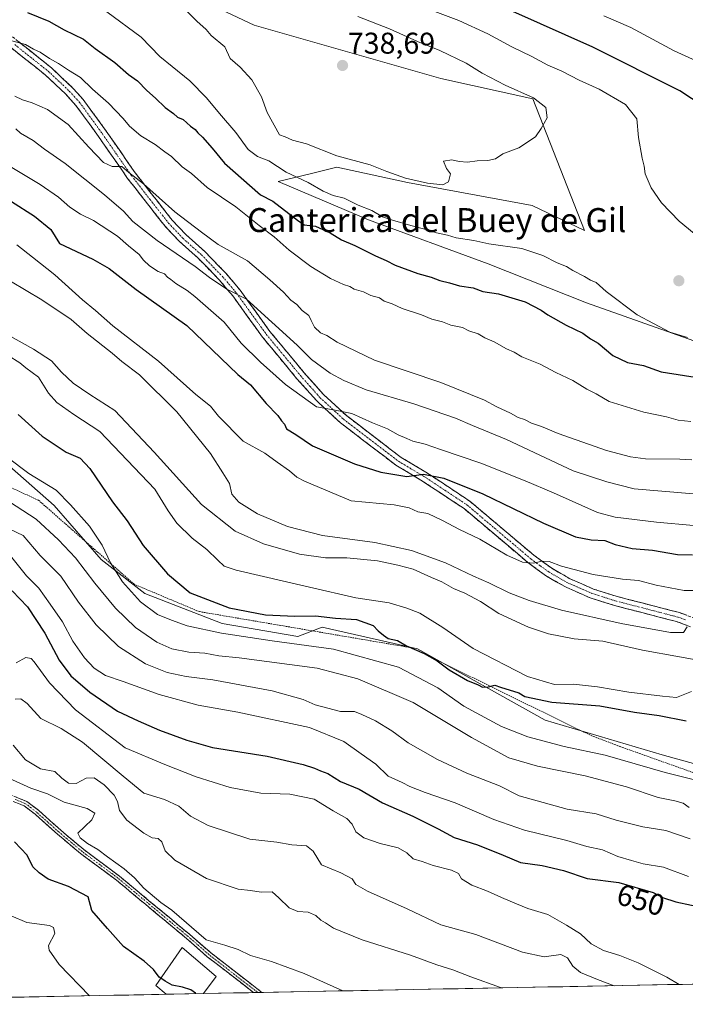
# Model space of a CAD drawing. Units: metres. Extents: x 631546 to 635008, y 4718113 to 4720492.
# Drawn here: x 632905 to 633127, y 4718136 to 4718465 of the extents above; entities that cross this region are included whole.
import ezdxf
from ezdxf.enums import TextEntityAlignment as Align

# ---------------------------------------------------------------- set-up
doc = ezdxf.new("R2010")
doc.units = ezdxf.units.M
doc.header["$MEASUREMENT"] = 0
for name, pattern in [('TRAZO_Y_PUNTO', [1, 0.5, -0.25, 0, -0.25]), ('TRAZOS', [0.75, 0.5, -0.25]), ('TRAZOSX2', [1.5, 1, -0.5])]:
    doc.linetypes.add(name, pattern=pattern)
for name, color, linetype, lineweight in [('Alambrada', 19, 'TRAZOS', 0), ('Arbolado forestal CxS', 92, 'Continuous', 0), ('Camino', 19, 'TRAZOSX2', 0), ('Camino Cxs', 19, 'Continuous', 0), ('Camino eje', 19, 'TRAZO_Y_PUNTO', 0), ('Carátula', 7, 'Continuous', 5), ('Curva de nivel maestra', 36, 'Continuous', 30), ('Curva de nivel normal', 36, 'Continuous', 0), ('Edificación', 1, 'Continuous', 13), ('Edificación Cxs', 1, 'Continuous', 13), ('Municipio CxS', 142, 'Continuous', 0), ('Punto de cota en terreno', 7, 'Continuous', 0), ('Rótulo de curva de nivel directora', 19, 'Continuous', 0), ('Rótulo de punto de cota en terreno', 19, 'Continuous', 0), ('Texto cartográfico', 19, 'Continuous', 0)]:
    doc.layers.add(name, color=color, linetype=linetype, lineweight=lineweight)
doc.styles.add('Arial', font='txt', dxfattribs={"height": 0.2})

# ---------------------------------------------------------------- blocks, each defined once
blk = doc.blocks.new('*U180')
at = {"layer": 'Curva de nivel normal', "color": 36, "linetype": 'Continuous', "lineweight": 0}
blk.add_polyline3d([(632902.52, 4718165.75, 620), (632907.83, 4718163.56, 620), (632915.37, 4718162.55, 620), (632916.73, 4718161.88, 620), (632917.1, 4718159.9, 620), (632915.02, 4718155.91, 620), (632915.24, 4718154.29, 620), (632918.62, 4718149.5, 620), (632928.68, 4718139.11, 620)], dxfattribs=at)
blk = doc.blocks.new('*U184')
at = {"layer": 'Curva de nivel normal', "color": 36, "linetype": 'Continuous', "lineweight": 0}
blk.add_polyline3d([(632904.12, 4718428.32, 710), (632905.72, 4718426.92, 710), (632909.93, 4718424.46, 710), (632913.68, 4718421.55, 710), (632920.54, 4718416.83, 710), (632933.75, 4718406.35, 710), (632939.99, 4718400.91, 710), (632943.15, 4718397.48, 710), (632951.23, 4718391.06, 710), (632963.97, 4718382.37, 710), (632968.74, 4718378.71, 710), (632974.51, 4718374.9, 710), (632981.02, 4718371.56, 710), (632997.96, 4718356.17, 710), (633002.81, 4718351.36, 710), (633009.02, 4718346.89, 710), (633013.52, 4718344.4, 710), (633021.01, 4718341.22, 710), (633036.89, 4718336.6, 710), (633050.85, 4718331.84, 710), (633056.51, 4718329.39, 710), (633067.81, 4718324.69, 710), (633090.01, 4718314.22, 710), (633101.33, 4718310.54, 710), (633110.44, 4718308.28, 710), (633130.19, 4718306.58, 710)], dxfattribs=at)
blk = doc.blocks.new('*U185')
at = {"layer": 'Curva de nivel normal', "color": 36, "linetype": 'Continuous', "lineweight": 0}
blk.add_polyline3d([(632903.81, 4718439.24, 715), (632906.33, 4718438.02, 715), (632909.55, 4718436.99, 715), (632914.67, 4718434.82, 715), (632921.55, 4718429.75, 715), (632928.49, 4718422.19, 715), (632933.41, 4718417.18, 715), (632936.26, 4718415.8, 715), (632939.48, 4718415.82, 715), (632941.84, 4718413.77, 715), (632946.75, 4718409.96, 715), (632957.15, 4718400.7, 715), (632966.04, 4718393.92, 715), (632971.61, 4718389.82, 715), (632981.4, 4718384.28, 715), (632988.82, 4718377.97, 715), (632993.43, 4718373.85, 715), (632995.89, 4718371.14, 715), (632997.82, 4718369.8, 715), (632999.62, 4718367.74, 715), (633001.89, 4718366.09, 715), (633002.61, 4718364.44, 715), (633003.8, 4718362.16, 715), (633005.79, 4718360.29, 715), (633007.85, 4718359.4, 715), (633011.36, 4718357.16, 715), (633023.79, 4718351.22, 715), (633045.92, 4718343.71, 715), (633060.43, 4718337.87, 715), (633064.58, 4718335.65, 715), (633069.15, 4718333.48, 715), (633071.74, 4718332.07, 715), (633073.83, 4718331.39, 715), (633076.15, 4718330.12, 715), (633079.48, 4718329.05, 715), (633085.03, 4718326.7, 715), (633101.17, 4718320.99, 715), (633109.2, 4718318.88, 715), (633114.19, 4718318.2, 715), (633125.65, 4718318.19, 715), (633129.66, 4718317.87, 715)], dxfattribs=at)
blk = doc.blocks.new('*U186')
at = {"layer": 'Curva de nivel normal', "color": 36, "linetype": 'Continuous', "lineweight": 0}
blk.add_polyline3d([(633128.59, 4718178.86, 655), (633120.2, 4718182.02, 655), (633113.43, 4718183.14, 655), (633109.54, 4718184.28, 655), (633104.97, 4718185.57, 655), (633099.83, 4718187.75, 655), (633094.66, 4718188.88, 655), (633087.9, 4718190.88, 655), (633073.78, 4718194.4, 655), (633063.57, 4718197.88, 655), (633050.74, 4718203.44, 655), (633040.72, 4718206.88, 655), (633035.55, 4718208.93, 655), (633033.05, 4718210.28, 655), (633028.31, 4718212.36, 655), (633024.19, 4718216.36, 655), (633019.32, 4718219.83, 655), (633013.5, 4718223.9, 655), (633002.08, 4718228.59, 655), (632978.23, 4718233.68, 655), (632964.96, 4718236.01, 655), (632951.98, 4718239.62, 655), (632939.96, 4718243.98, 655), (632934.03, 4718245.93, 655), (632930.27, 4718248.39, 655), (632927.03, 4718251.9, 655), (632923.18, 4718257.38, 655), (632919.63, 4718263.83, 655), (632915.58, 4718269.72, 655), (632911.82, 4718275.14, 655), (632907.63, 4718279.26, 655), (632902.76, 4718285.33, 655)], dxfattribs=at)
blk = doc.blocks.new('*U191')
at = {"layer": 'Curva de nivel normal', "color": 36, "linetype": 'Continuous', "lineweight": 0}
for points in [[(632901.54, 4718458.09, 720), (632907.39, 4718456.54, 720), (632909.96, 4718454.95, 720), (632912.26, 4718453.91, 720), (632915.31, 4718451.84, 720), (632918.34, 4718450.2, 720), (632921.7, 4718447.9, 720), (632925.67, 4718445.54, 720), (632929.72, 4718441.59, 720), (632935.05, 4718436.92, 720), (632939.94, 4718431.82, 720), (632942.01, 4718429.22, 720), (632945.82, 4718426.03, 720), (632950.62, 4718423.17, 720), (632953.83, 4718420.7, 720), (632956.09, 4718419.12, 720), (632959.6, 4718415.7, 720), (632962.75, 4718413.4, 720), (632967.95, 4718408.73, 720), (632977.51, 4718402.29, 720), (632985.34, 4718396.15, 720), (632990.35, 4718392.33, 720), (632995.32, 4718387.84, 720), (633002.58, 4718382.42, 720), (633009.12, 4718378.42, 720), (633013.45, 4718376.39, 720), (633015.53, 4718375.74, 720), (633017.04, 4718374.82, 720), (633020.09, 4718373.94, 720), (633022.6, 4718372.72, 720), (633025.43, 4718371.98, 720), (633027.02, 4718370.9, 720), (633029.71, 4718370, 720), (633033.01, 4718368.44, 720), (633039.46, 4718366.27, 720), (633042.91, 4718364.81, 720), (633046.52, 4718363.97, 720), (633049.2, 4718362.89, 720), (633053.16, 4718362.04, 720), (633055.26, 4718361, 720), (633058.31, 4718359.98, 720), (633060.59, 4718358.67, 720), (633063.7, 4718357.24, 720), (633067.8, 4718354.92, 720), (633070.33, 4718353.88, 720), (633072.95, 4718352.33, 720), (633079.09, 4718349.86, 720), (633084.26, 4718347.08, 720), (633090, 4718344.36, 720), (633094.62, 4718341.49, 720), (633097.75, 4718339.9, 720), (633102.08, 4718337.38, 720), (633113.65, 4718333.86, 720), (633121.22, 4718332.31, 720), (633125.12, 4718331.19, 720), (633129.36, 4718330.76, 720)], [(633143.07, 4718445.6, 720), (633123.74, 4718454.36, 720), (633109.33, 4718462.18, 720), (633100.34, 4718466.08, 720)]]:
    blk.add_polyline3d(points, dxfattribs=at)
blk = doc.blocks.new('*U195')
at = {"layer": 'Curva de nivel normal', "color": 36, "linetype": 'Continuous', "lineweight": 0}
blk.add_polyline3d([(633013.24, 4718140.73, 630), (633000.35, 4718146.56, 630), (632989.41, 4718150.53, 630), (632982.43, 4718152.55, 630), (632978.25, 4718154.52, 630), (632973.81, 4718156.02, 630), (632967.56, 4718157.77, 630), (632956.11, 4718167.66, 630), (632952.48, 4718170.26, 630), (632946.78, 4718174.99, 630), (632943.72, 4718178.44, 630), (632940.23, 4718181.51, 630), (632934.65, 4718185.49, 630), (632931.5, 4718187.91, 630), (632928.02, 4718189.86, 630), (632925.61, 4718191.83, 630), (632924.81, 4718193.39, 630), (632929.49, 4718197.76, 630), (632930.5, 4718200, 630), (632927.91, 4718201.63, 630), (632920.21, 4718203.74, 630), (632914.65, 4718206.51, 630), (632909.16, 4718208.36, 630), (632901.82, 4718211.7, 630)], dxfattribs=at)
blk = doc.blocks.new('*U197')
at = {"layer": 'Curva de nivel normal', "color": 36, "linetype": 'Continuous', "lineweight": 0}
blk.add_polyline3d([(632901.72, 4718416.12, 705), (632912.24, 4718409.78, 705), (632918.34, 4718405.54, 705), (632922.1, 4718402.21, 705), (632925.7, 4718399.86, 705), (632930.04, 4718397.82, 705), (632938, 4718392.55, 705), (632941.74, 4718389.28, 705), (632945.22, 4718386.44, 705), (632946.66, 4718384.54, 705), (632948.68, 4718382.64, 705), (632951.64, 4718380.81, 705), (632953.66, 4718379.94, 705), (632954.66, 4718378.87, 705), (632955.84, 4718378.05, 705), (632957.49, 4718376.7, 705), (632961.25, 4718374.46, 705), (632963.86, 4718372.41, 705), (632973.6, 4718363.81, 705), (632979.28, 4718356.83, 705), (632985.78, 4718350.48, 705), (632994.1, 4718343.07, 705), (633004.42, 4718335.64, 705), (633010.61, 4718334.49, 705), (633016.16, 4718333.38, 705), (633023.06, 4718330.27, 705), (633028.1, 4718328.31, 705), (633031.72, 4718326.27, 705), (633034.54, 4718325.08, 705), (633036.56, 4718324.1, 705), (633040.66, 4718323.2, 705), (633045.82, 4718321.36, 705), (633059.25, 4718316.8, 705), (633074.02, 4718310.9, 705), (633083.52, 4718306.91, 705), (633098.21, 4718300.32, 705), (633104.05, 4718298.83, 705), (633117.88, 4718297.09, 705), (633142.55, 4718294.94, 705)], dxfattribs=at)
blk = doc.blocks.new('*U199')
at = {"layer": 'Curva de nivel normal', "color": 36, "linetype": 'Continuous', "lineweight": 0}
blk.add_polyline3d([(632903.22, 4718222.75, 635), (632907.32, 4718217.85, 635), (632912.29, 4718214.87, 635), (632917.17, 4718213.88, 635), (632919.48, 4718211.72, 635), (632921.67, 4718210.09, 635), (632924.19, 4718209.98, 635), (632927.57, 4718211.76, 635), (632930.24, 4718211.8, 635), (632933.63, 4718209.5, 635), (632936.88, 4718206.09, 635), (632938.06, 4718203.93, 635), (632938.71, 4718200.92, 635), (632941.14, 4718197.75, 635), (632946.84, 4718193.34, 635), (632949.59, 4718191.81, 635), (632951.64, 4718191.6, 635), (632952.87, 4718190.51, 635), (632953.94, 4718187.44, 635), (632957.11, 4718184.38, 635), (632967.77, 4718178.26, 635), (632978.27, 4718174.72, 635), (632982.45, 4718174.18, 635), (632985.97, 4718173.62, 635), (632989.58, 4718173.73, 635), (632991.89, 4718171.76, 635), (632995.35, 4718168.48, 635), (632998.18, 4718167.26, 635), (633001.64, 4718167.02, 635), (633004.22, 4718165.93, 635), (633005.82, 4718164.28, 635), (633007.38, 4718163.41, 635), (633010.14, 4718161.67, 635), (633019.7, 4718157.74, 635), (633035.76, 4718152.64, 635), (633044.55, 4718149.43, 635), (633049.9, 4718147.78, 635), (633055.87, 4718145.41, 635), (633065.81, 4718141.82, 635), (633065.99, 4718141.75, 635)], dxfattribs=at)
blk = doc.blocks.new('*U201')
at = {"layer": 'Curva de nivel normal', "color": 36, "linetype": 'Continuous', "lineweight": 0}
for points in [[(632934.52, 4718467.44, 730), (632945.94, 4718458.9, 730), (632952.17, 4718452.49, 730), (632956.3, 4718449.17, 730), (632962.12, 4718444.33, 730), (632967.78, 4718438.66, 730), (632972.04, 4718433.42, 730), (632977.49, 4718427.14, 730), (632981.68, 4718421.46, 730), (632984.78, 4718419.09, 730), (632988.49, 4718417.63, 730), (632994.32, 4718413.93, 730), (633001.68, 4718410.49, 730), (633006.66, 4718407.54, 730), (633009.94, 4718406.15, 730), (633013.63, 4718405.18, 730), (633018.37, 4718402.91, 730), (633022.88, 4718401.09, 730), (633026.5, 4718399.05, 730), (633029.83, 4718397.88, 730), (633035.88, 4718396.09, 730), (633041.37, 4718394.67, 730), (633044.45, 4718393.68, 730), (633048.09, 4718392.85, 730), (633051.02, 4718391.94, 730), (633056.88, 4718391.14, 730), (633061.96, 4718389.99, 730), (633072.91, 4718388.44, 730), (633079.92, 4718386.13, 730), (633084.73, 4718383.61, 730), (633087.84, 4718382.38, 730), (633089.9, 4718381.11, 730), (633093.88, 4718379.09, 730), (633095.79, 4718377.87, 730), (633097.72, 4718377.09, 730), (633101.04, 4718374.13, 730), (633111.42, 4718366.29, 730), (633122.27, 4718360.48, 730), (633128.18, 4718358.73, 730)], [(633132.34, 4718391.89, 730), (633125.47, 4718397.5, 730), (633119.5, 4718403.72, 730), (633116.04, 4718408.68, 730), (633114.13, 4718413.39, 730), (633113.8, 4718415.94, 730), (633113.04, 4718418.56, 730), (633111.91, 4718425.45, 730), (633111.35, 4718431.74, 730), (633107.53, 4718436.45, 730), (633098.76, 4718441.56, 730), (633092.09, 4718444.65, 730), (633086.27, 4718447.61, 730), (633081.64, 4718449.55, 730), (633076.25, 4718452.53, 730), (633069.64, 4718455.74, 730), (633061.55, 4718460.09, 730), (633051.87, 4718464.53, 730), (633042.15, 4718468.14, 730)]]:
    blk.add_polyline3d(points, dxfattribs=at)
blk = doc.blocks.new('*U202')
at = {"layer": 'Curva de nivel normal', "color": 36, "linetype": 'Continuous', "lineweight": 0}
blk.add_polyline3d([(632903.94, 4718238.06, 640), (632905.81, 4718238.18, 640), (632907.9, 4718236.62, 640), (632912.48, 4718231.57, 640), (632919.22, 4718228.25, 640), (632926.3, 4718223.72, 640), (632939.9, 4718212.4, 640), (632946.78, 4718206.66, 640), (632953.73, 4718204.6, 640), (632958.52, 4718202.39, 640), (632962.43, 4718199.08, 640), (632968.32, 4718195.95, 640), (632982.21, 4718191.35, 640), (632991.21, 4718190.38, 640), (632996.21, 4718189.49, 640), (633001.12, 4718189.12, 640), (633003.36, 4718187.3, 640), (633006.09, 4718182.76, 640), (633012.5, 4718180.09, 640), (633016.31, 4718178.09, 640), (633017.51, 4718176.25, 640), (633021.43, 4718174.02, 640), (633034.71, 4718168.09, 640), (633045.88, 4718162.82, 640), (633057.55, 4718159.54, 640), (633073.21, 4718153.64, 640), (633080.4, 4718152.14, 640), (633085.98, 4718152.82, 640), (633088.18, 4718151.8, 640), (633089.91, 4718148.94, 640), (633092.55, 4718146.88, 640), (633098.21, 4718144.49, 640), (633103.77, 4718142.47, 640)], dxfattribs=at)
blk = doc.blocks.new('*U205')
at = {"layer": 'Curva de nivel normal', "color": 36, "linetype": 'Continuous', "lineweight": 0}
blk.add_polyline3d([(633125.41, 4718142.89, 645), (633121.31, 4718145.33, 645), (633111.74, 4718150.05, 645), (633105.64, 4718152.55, 645), (633100.2, 4718154.16, 645), (633096.06, 4718156.48, 645), (633092.46, 4718159.81, 645), (633087.84, 4718162.7, 645), (633081.6, 4718166.26, 645), (633074.95, 4718168.2, 645), (633071.2, 4718169.81, 645), (633066.11, 4718171.92, 645), (633061.52, 4718174.06, 645), (633056.2, 4718176.02, 645), (633052.77, 4718178.07, 645), (633051.84, 4718179.88, 645), (633049.5, 4718181.01, 645), (633043.4, 4718182.61, 645), (633039.7, 4718183.91, 645), (633036.63, 4718184.84, 645), (633034.61, 4718186.82, 645), (633031.62, 4718188.5, 645), (633025.68, 4718189.89, 645), (633020.23, 4718191.77, 645), (633017.54, 4718193.75, 645), (633016.33, 4718196.33, 645), (633014.56, 4718198.24, 645), (633010.01, 4718200.86, 645), (633003.61, 4718204.68, 645), (632995.55, 4718206.34, 645), (632985.9, 4718206.71, 645), (632975.65, 4718208.56, 645), (632964.31, 4718212.14, 645), (632953.84, 4718216.28, 645), (632940.6, 4718221.79, 645), (632924.02, 4718234.47, 645), (632915.29, 4718243.49, 645), (632910.21, 4718250.48, 645), (632909.19, 4718251.62, 645), (632907.5, 4718251.92, 645), (632904.2, 4718250.16, 645)], dxfattribs=at)
blk = doc.blocks.new('*U207')
at = {"layer": 'Curva de nivel normal', "color": 36, "linetype": 'Continuous', "lineweight": 0}
blk.add_polyline3d([(632899.74, 4718295.92, 660), (632906.54, 4718292.72, 660), (632912.22, 4718285.96, 660), (632919.14, 4718279.05, 660), (632925.04, 4718270.48, 660), (632930.92, 4718262.83, 660), (632938.34, 4718255.64, 660), (632947.34, 4718249.8, 660), (632954.61, 4718246.99, 660), (632960.92, 4718245.67, 660), (632969.81, 4718244.52, 660), (632989.68, 4718240.9, 660), (632999.96, 4718237.97, 660), (633003.94, 4718236.14, 660), (633012.38, 4718234, 660), (633017.08, 4718233.9, 660), (633019.59, 4718232.97, 660), (633024.06, 4718230.87, 660), (633029.53, 4718227.5, 660), (633035.06, 4718223.5, 660), (633044.84, 4718217.93, 660), (633054.61, 4718213.35, 660), (633065.48, 4718209.12, 660), (633072.08, 4718205.82, 660), (633088.07, 4718201.37, 660), (633097.72, 4718199.83, 660), (633104.42, 4718197.64, 660), (633113.26, 4718195.43, 660), (633121.03, 4718194.21, 660), (633129.05, 4718191.52, 660)], dxfattribs=at)
blk = doc.blocks.new('*U208')
at = {"layer": 'Curva de nivel normal', "color": 36, "linetype": 'Continuous', "lineweight": 0}
blk.add_polyline3d([(632958.29, 4718470.5, 735), (632964.46, 4718464.25, 735), (632967.63, 4718461.5, 735), (632969.32, 4718459.45, 735), (632973.84, 4718455.72, 735), (632975.64, 4718451.84, 735), (632979, 4718448.88, 735), (632982.82, 4718444.7, 735), (632986.11, 4718438.98, 735), (632987.95, 4718433.83, 735), (632992.04, 4718426.38, 735), (632993.92, 4718425.67, 735), (632996.37, 4718424.56, 735), (633001.11, 4718423.32, 735), (633011.17, 4718419.4, 735), (633022.29, 4718416.34, 735), (633027.91, 4718414.08, 735), (633034.14, 4718411.94, 735), (633041.46, 4718410.26, 735), (633046.63, 4718409.72, 735), (633048.52, 4718410.62, 735), (633049.14, 4718413.36, 735), (633047.81, 4718415.16, 735), (633046.82, 4718417.56, 735), (633049.62, 4718418.06, 735), (633052.06, 4718417.45, 735), (633054.85, 4718417.24, 735), (633058.04, 4718417.73, 735), (633061.62, 4718417.76, 735), (633064.17, 4718418.35, 735), (633066.62, 4718420.01, 735), (633071.98, 4718421.99, 735), (633077.48, 4718425.65, 735), (633079.36, 4718428.42, 735), (633081.34, 4718432.02, 735), (633080.98, 4718435.52, 735), (633076.86, 4718438.73, 735), (633067.38, 4718442.92, 735), (633059.7, 4718446.92, 735), (633054.34, 4718450.22, 735), (633045.57, 4718454.45, 735), (633038.08, 4718457.53, 735), (633028.75, 4718461.7, 735), (633018.25, 4718465.85, 735)], dxfattribs=at)
blk = doc.blocks.new('*U219')
at = {"layer": 'Curva de nivel maestra', "color": 36, "linetype": 'Continuous', "lineweight": 30}
blk.add_polyline3d([(632902.71, 4718404.09, 700), (632910.39, 4718399.25, 700), (632915.83, 4718394.8, 700), (632918.64, 4718390.09, 700), (632929.8, 4718384.83, 700), (632935.26, 4718381.79, 700), (632944.28, 4718374.79, 700), (632961.16, 4718362.7, 700), (632978.21, 4718346.42, 700), (632982.38, 4718342.91, 700), (632987.58, 4718336.73, 700), (632991.5, 4718332.7, 700), (632992.7, 4718330.89, 700), (632993.72, 4718329.86, 700), (632994.38, 4718328.24, 700), (632997.53, 4718326.4, 700), (633003.08, 4718322.63, 700), (633017.11, 4718316.54, 700), (633025.86, 4718313.78, 700), (633034.56, 4718312.37, 700), (633040.15, 4718313.12, 700), (633046.86, 4718311.81, 700), (633059.97, 4718306.55, 700), (633080.21, 4718296.76, 700), (633090.86, 4718292.23, 700), (633096.04, 4718291.22, 700), (633100.62, 4718290.99, 700), (633104.08, 4718289.63, 700), (633109.78, 4718288.32, 700), (633116.54, 4718287.73, 700), (633124.85, 4718286.37, 700), (633129.87, 4718286.17, 700)], dxfattribs=at)
blk = doc.blocks.new('*U221')
at = {"layer": 'Curva de nivel maestra', "color": 36, "linetype": 'Continuous', "lineweight": 30}
blk.add_polyline3d([(632902.88, 4718274.22, 650), (632908.01, 4718268.84, 650), (632913.75, 4718260.05, 650), (632918.6, 4718251.1, 650), (632922.51, 4718245.88, 650), (632928.75, 4718240.42, 650), (632938.04, 4718234.04, 650), (632944.93, 4718230.8, 650), (632952.1, 4718227.68, 650), (632961.15, 4718224.36, 650), (632969.75, 4718221.96, 650), (632987.94, 4718219.04, 650), (632999.97, 4718216.22, 650), (633003.76, 4718215.1, 650), (633005.73, 4718214.12, 650), (633008.2, 4718213.3, 650), (633012.42, 4718210.6, 650), (633018.62, 4718208.03, 650), (633026.48, 4718203.46, 650), (633036.55, 4718199.01, 650), (633044.99, 4718194.78, 650), (633050.33, 4718191.89, 650), (633058.11, 4718189.48, 650), (633066.68, 4718186.04, 650), (633072.5, 4718183.59, 650), (633079.72, 4718182.62, 650), (633086.88, 4718180.88, 650), (633094.69, 4718178.24, 650), (633105.32, 4718176.86, 650), (633116.76, 4718173.58, 650), (633119.92, 4718171.91, 650), (633124.34, 4718170.49, 650), (633134.77, 4718168.26, 650)], dxfattribs=at)
blk = doc.blocks.new('*U224')
at = {"layer": 'Curva de nivel maestra', "color": 36, "linetype": 'Continuous', "lineweight": 30}
for points in [[(632907.99, 4718467.19, 725), (632915.13, 4718464.33, 725), (632920.25, 4718461.44, 725), (632926.74, 4718458.26, 725), (632930.59, 4718455.18, 725), (632937.14, 4718450.54, 725), (632941.68, 4718446.48, 725), (632944.76, 4718444.39, 725), (632947.82, 4718441.17, 725), (632950.75, 4718438.58, 725), (632953.9, 4718435.46, 725), (632956.77, 4718433.46, 725), (632958.08, 4718432.24, 725), (632959.94, 4718431.47, 725), (632962.4, 4718429.28, 725), (632963.9, 4718428.11, 725), (632964.78, 4718426.99, 725), (632966.42, 4718425.63, 725), (632969.67, 4718421.88, 725), (632973.73, 4718416.94, 725), (632985.74, 4718406.29, 725), (632989.82, 4718404.22, 725), (632998.06, 4718397.88, 725), (633000.35, 4718396.3, 725), (633004.12, 4718395.92, 725), (633009.04, 4718393.65, 725), (633012.81, 4718391.28, 725), (633017.21, 4718389.44, 725), (633024.1, 4718385.96, 725), (633027.62, 4718384.41, 725), (633030.63, 4718382.9, 725), (633038.26, 4718380.13, 725), (633042.67, 4718378.88, 725), (633045.53, 4718377.74, 725), (633048.79, 4718377, 725), (633052.11, 4718375.99, 725), (633056.72, 4718375.26, 725), (633059.91, 4718374.1, 725), (633065.18, 4718373.31, 725), (633074.1, 4718370.62, 725), (633079.35, 4718367.89, 725), (633081.65, 4718366.28, 725), (633087.68, 4718362.9, 725), (633093.26, 4718360.23, 725), (633095.79, 4718358.28, 725), (633098.44, 4718356.88, 725), (633103.24, 4718352.72, 725), (633108.14, 4718350.43, 725), (633113.5, 4718349.37, 725), (633119.38, 4718347.26, 725), (633132.9, 4718345.18, 725)], [(633133.38, 4718435.88, 725), (633125.68, 4718441.02, 725), (633096.57, 4718455.63, 725), (633069.88, 4718467.51, 725)]]:
    blk.add_polyline3d(points, dxfattribs=at)
blk = doc.blocks.new('5PATER')
at = {"layer": 'Carátula', "linetype": 'Continuous', "lineweight": 5}
h = blk.add_hatch(color=250, dxfattribs=at)
edge = h.paths.add_edge_path()
edge.add_ellipse((0, 0.01), major_axis=(-1.33, -1.34), ratio=0.999422, start_angle=0, end_angle=360)
blk = doc.blocks.new('*U229')
at = {"layer": 'Alambrada', "color": 19, "linetype": 'TRAZOS', "lineweight": 0}
blk.add_polyline3d([(633434.2301, 4718179.9201, 660.9136), (633434.8501, 4718174.1801, 658.5473), (633336.6001, 4718166.2101, 667.0377), (633295.2601, 4718174.3301, 669.5917), (633235.4201, 4718179.2201, 670.8587), (633213.6701, 4718183.4301, 671.6762), (633199.4801, 4718188.8401, 672.1505), (633105.6601, 4718222.2701, 672.3966), (633095.8301, 4718226.0101, 672.883), (633036.1401, 4718255.2201, 674.1683), (632965.2301, 4718267.3001, 672.9923), (632943.6201, 4718276.3901, 670.7899), (632911.7101, 4718304.4201, 667.2981), (632878.3901, 4718319.7201, 662.0344)], dxfattribs=at)

msp = doc.modelspace()

# ---------------------------------------------------------------- linework, layer by layer
at = {"layer": 'Arbolado forestal CxS', "color": 92, "linetype": 'Continuous', "lineweight": 0}
for points in [[(632950.74, 4718478.49, 735.33), (632983.65, 4718462.95, 736.91), (633045.89, 4718445.1, 737.95), (633076.63, 4718438.38, 735.17), (633093.82, 4718394.45, 732.6), (633076.39, 4718402.82, 732.89), (633034.81, 4718410.49, 734.23), (633011.23, 4718415.57, 733.06), (633002.35, 4718413.38, 731.08), (632991.63, 4718410.74, 727.83), (633021.81, 4718398.04, 728.73), (633061.69, 4718383.34, 727.01), (633094.52, 4718370.34, 727.95), (633135.67, 4718355.68, 728.17)], [(633135.67, 4718355.68, 728.17), (633094.52, 4718370.34, 727.95), (633061.69, 4718383.34, 727.01), (633021.81, 4718398.04, 728.73), (632991.63, 4718410.74, 727.83), (633002.35, 4718413.38, 731.08), (633011.23, 4718415.57, 733.06), (633034.81, 4718410.49, 734.23), (633076.39, 4718402.82, 732.89), (633093.82, 4718394.45, 732.6), (633076.63, 4718438.38, 735.17), (633045.89, 4718445.1, 737.95), (632983.65, 4718462.95, 736.91), (632950.74, 4718478.49, 735.33)], [(632950.74, 4718478.49, 735.33), (632983.65, 4718462.95, 736.91), (633045.89, 4718445.1, 737.95), (633076.63, 4718438.38, 735.17), (633093.82, 4718394.45, 732.6), (633076.39, 4718402.82, 732.89), (633034.81, 4718410.49, 734.23), (633011.23, 4718415.57, 733.06), (633002.35, 4718413.38, 731.08), (632991.63, 4718410.74, 727.83), (633021.81, 4718398.04, 728.73), (633061.69, 4718383.34, 727.01), (633094.52, 4718370.34, 727.95), (633135.67, 4718355.68, 728.17)], [(632950.74, 4718478.49, 735.33), (632983.65, 4718462.95, 736.91), (633045.89, 4718445.1, 737.95), (633076.63, 4718438.38, 735.17), (633093.82, 4718394.45, 732.6), (633076.39, 4718402.82, 732.89), (633034.81, 4718410.49, 734.23), (633011.23, 4718415.57, 733.06), (633002.35, 4718413.38, 731.08), (632991.63, 4718410.74, 727.83), (633021.81, 4718398.04, 728.73), (633061.69, 4718383.34, 727.01), (633094.52, 4718370.34, 727.95), (633135.67, 4718355.68, 728.17)], [(632894.48, 4718322.37, 669.26), (632916.89, 4718302.64, 668.17), (632932.58, 4718284.7, 669.42), (632947.18, 4718273.3, 671.65), (632972.93, 4718263.26, 670.79), (632998.25, 4718258.92, 669.91), (633006.32, 4718262.06, 672.69), (633030.37, 4718256.64, 673.7), (633038.15, 4718254.88, 674.16), (633080.73, 4718231.11, 673.65), (633119.73, 4718219.45, 672.41), (633158.73, 4718208.69, 672.09), (633175.77, 4718201.07, 671.82), (633193.47, 4718195.91, 673.54), (633213.64, 4718184.7, 671.34), (633266.09, 4718181.11, 670.94), (633276.85, 4718182.91, 671.91), (633313.61, 4718172.14, 669.24), (633310.16, 4718146.44, 653.4), (632780.46, 4718136.26, 600.33)], [(633336.02, 4718169.45, 667.88), (633313.61, 4718172.14, 669.24), (633276.85, 4718182.91, 671.91), (633266.09, 4718181.11, 670.94), (633213.64, 4718184.7, 671.34), (633193.47, 4718195.91, 673.54), (633175.77, 4718201.07, 671.82), (633158.73, 4718208.69, 672.09), (633119.73, 4718219.45, 672.41), (633080.73, 4718231.11, 673.65), (633038.15, 4718254.88, 674.16), (633030.37, 4718256.64, 673.7), (633006.32, 4718262.06, 672.69), (632998.25, 4718258.92, 669.91), (632972.93, 4718263.26, 670.79), (632947.18, 4718273.3, 671.65), (632932.58, 4718284.7, 669.42), (632916.89, 4718302.64, 668.17), (632894.48, 4718322.37, 669.26)], [(632894.48, 4718322.37, 669.26), (632916.89, 4718302.64, 668.17), (632932.58, 4718284.7, 669.42), (632947.18, 4718273.3, 671.65), (632972.93, 4718263.26, 670.79), (632998.25, 4718258.92, 669.91), (633006.32, 4718262.06, 672.69), (633030.37, 4718256.64, 673.7), (633038.15, 4718254.88, 674.16), (633080.73, 4718231.11, 673.65), (633119.73, 4718219.45, 672.41), (633158.73, 4718208.69, 672.09), (633175.77, 4718201.07, 671.82), (633193.47, 4718195.91, 673.54), (633213.64, 4718184.7, 671.34), (633266.09, 4718181.11, 670.94), (633276.85, 4718182.91, 671.91), (633313.61, 4718172.14, 669.24)], [(632894.48, 4718322.37, 669.26), (632916.89, 4718302.64, 668.17), (632932.58, 4718284.7, 669.42), (632947.18, 4718273.3, 671.65), (632972.93, 4718263.26, 670.79), (632998.25, 4718258.92, 669.91), (633006.32, 4718262.06, 672.69), (633030.37, 4718256.64, 673.7), (633038.15, 4718254.88, 674.16), (633080.73, 4718231.11, 673.65), (633119.73, 4718219.45, 672.41), (633158.73, 4718208.69, 672.09), (633175.77, 4718201.07, 671.82), (633193.47, 4718195.91, 673.54), (633213.64, 4718184.7, 671.34), (633266.09, 4718181.11, 670.94), (633276.85, 4718182.91, 671.91), (633313.61, 4718172.14, 669.24)], [(633310.16, 4718146.44, 653.4), (632780.46, 4718136.26, 600.33)]]:
    msp.add_polyline3d(points, dxfattribs=at)
at = {"layer": 'Camino', "color": 19, "linetype": 'TRAZOSX2', "lineweight": 0}
for points in [[(632893.57, 4718466.58), (632915.98, 4718448.72), (632923.04, 4718442.07), (632926.6, 4718438.17), (632934.27, 4718427.58), (632943.93, 4718413.69), (632956.27, 4718397.89), (632960.92, 4718392.98), (632967.13, 4718387.43), (632974.24, 4718380.13), (632978.94, 4718374.54), (632988.89, 4718360.77), (633000.25, 4718347.04), (633006.74, 4718339.75), (633014.41, 4718332.68), (633032.62, 4718318.74), (633040.91, 4718313.84), (633055.54, 4718304.16), (633076.92, 4718286.1), (633082.89, 4718281.72), (633089.07, 4718278.22), (633096.87, 4718274.79), (633104.73, 4718272.32), (633125.53, 4718266.94), (633130.39, 4718265.13)], [(633129.25, 4718262.22), (633124.59, 4718263.95), (633103.87, 4718269.31), (633095.77, 4718271.86), (633087.67, 4718275.42), (633081.19, 4718279.09), (633074.99, 4718283.63), (633053.66, 4718301.65), (633039.25, 4718311.19), (633030.87, 4718316.15), (633012.4, 4718330.29), (633004.51, 4718337.56), (632997.88, 4718345), (632986.42, 4718358.86), (632976.47, 4718372.62), (632971.92, 4718378.03), (632964.97, 4718385.17), (632958.74, 4718390.74), (632953.9, 4718395.85), (632941.41, 4718411.83), (632931.72, 4718425.77), (632924.17, 4718436.19), (632920.81, 4718439.88), (632913.93, 4718446.36), (632891.57, 4718464.17)], [(632900.65, 4718206.81), (632907.79, 4718203.93), (632911.62, 4718200.98), (632919.1, 4718194.32), (632926.77, 4718187.88), (632938.71, 4718179.01), (632948.54, 4718170.83), (632962.15, 4718159.52), (632969.06, 4718153.52), (632986.24, 4718140.21)], [(632983.46, 4718140.16), (632968, 4718152.15), (632961.05, 4718158.24), (632947.46, 4718169.53), (632937.67, 4718177.68), (632925.72, 4718186.55), (632917.99, 4718193.04), (632910.54, 4718199.68), (632906.94, 4718202.45), (632900.21, 4718205.17)], [(632984.85, 4718140.19), (632983.46, 4718140.16)], [(632986.24, 4718140.21), (632984.85, 4718140.19)]]:
    msp.add_lwpolyline(points, dxfattribs=at)
at = {"layer": 'Camino Cxs', "color": 19, "linetype": 'Continuous', "lineweight": 0}
for points in [[(632904.78, 4718457.65, 720.21), (632908.51, 4718454.67, 719.68), (632912.25, 4718451.7, 719.18), (632915.98, 4718448.72, 718.71), (632919.51, 4718445.4, 718.62), (632923.04, 4718442.07, 718.08), (632924.82, 4718440.12, 717.86), (632926.6, 4718438.17, 717.51), (632929.16, 4718434.64, 717.23), (632931.71, 4718431.11, 716.77), (632934.27, 4718427.58, 716.67), (632936.69, 4718424.11, 715.92), (632939.1, 4718420.64, 716.05), (632941.52, 4718417.16, 715.68), (632943.93, 4718413.69, 715.4), (632946.4, 4718410.53, 714.85), (632948.87, 4718407.37, 714.69), (632951.33, 4718404.21, 713.93), (632953.8, 4718401.05, 714.07), (632956.27, 4718397.89, 713.57), (632958.6, 4718395.44, 713.28), (632960.92, 4718392.98, 712.41), (632964.03, 4718390.21, 712.41), (632967.13, 4718387.43, 711.86), (632969.5, 4718385, 711.76), (632971.87, 4718382.56, 711.11), (632974.24, 4718380.13, 711.09), (632976.59, 4718377.34, 710.46), (632978.94, 4718374.54, 710.6), (632981.43, 4718371.1, 709.95), (632983.92, 4718367.66, 709.7), (632986.4, 4718364.21, 708.86), (632988.89, 4718360.77, 708.79), (632991.73, 4718357.34, 708.14), (632994.57, 4718353.91, 707.67), (632997.41, 4718350.47, 707.33), (633000.25, 4718347.04, 706.81), (633003.5, 4718343.4, 706.29), (633006.74, 4718339.75, 705.73), (633009.3, 4718337.39, 705.59), (633011.85, 4718335.04, 705.12), (633014.41, 4718332.68, 704.41), (633018.05, 4718329.89, 704.02), (633021.69, 4718327.1, 703.29), (633025.34, 4718324.32, 702.75), (633028.98, 4718321.53, 702.01), (633032.62, 4718318.74, 701.24), (633036.77, 4718316.29, 700.64), (633040.91, 4718313.84, 699.89), (633044.57, 4718311.42, 699.72), (633048.23, 4718309, 698.99), (633051.88, 4718306.58, 698.46), (633055.54, 4718304.16, 697.93), (633059.1, 4718301.15, 697.68), (633062.67, 4718298.14, 696.82), (633066.23, 4718295.13, 696.46), (633069.79, 4718292.12, 695.99), (633073.36, 4718289.11, 695.79), (633076.92, 4718286.1, 695.32), (633079.91, 4718283.91, 694.93), (633082.89, 4718281.72, 694.74), (633085.98, 4718279.97, 694.42), (633089.07, 4718278.22, 693.74), (633092.97, 4718276.51, 693.66), (633096.87, 4718274.79, 693.41), (633100.8, 4718273.56, 692.88), (633104.73, 4718272.32, 692.97), (633108.89, 4718271.24, 692.72), (633113.05, 4718270.17, 692.22), (633117.21, 4718269.09, 691.67), (633121.37, 4718268.02, 691.21), (633125.53, 4718266.94, 691.05), (633127.96, 4718266.04, 690.76)], [(633129.25, 4718262.22, 689.66), (633124.59, 4718263.95, 690.4), (633120.45, 4718265.02, 690.91), (633116.3, 4718266.09, 691.2), (633112.16, 4718267.17, 691.4), (633108.01, 4718268.24, 692.03), (633103.87, 4718269.31, 692.55), (633099.82, 4718270.59, 692.79), (633095.77, 4718271.86, 692.99), (633091.72, 4718273.64, 693.4), (633087.67, 4718275.42, 693.67), (633084.43, 4718277.26, 693.89), (633081.19, 4718279.09, 694.37), (633078.09, 4718281.36, 694.58), (633074.99, 4718283.63, 694.84), (633071.44, 4718286.63, 695.18), (633067.88, 4718289.64, 695.57), (633064.33, 4718292.64, 695.91), (633060.77, 4718295.64, 696.37), (633057.22, 4718298.65, 697.19), (633053.66, 4718301.65, 697.32), (633050.06, 4718304.04, 698.03), (633046.46, 4718306.42, 698.48), (633042.85, 4718308.81, 699.14), (633039.25, 4718311.19, 699.35), (633035.06, 4718313.67, 700.1), (633030.87, 4718316.15, 700.74), (633027.18, 4718318.98, 701.54), (633023.48, 4718321.81, 702.09), (633019.79, 4718324.63, 702.92), (633016.09, 4718327.46, 703.45), (633012.4, 4718330.29, 704.13), (633009.77, 4718332.71, 704.54), (633007.14, 4718335.14, 705.12), (633004.51, 4718337.56, 705.06), (633001.2, 4718341.28, 705.62), (632997.88, 4718345, 706.33), (632995.02, 4718348.47, 706.59), (632992.15, 4718351.93, 707.07), (632989.29, 4718355.4, 707.47), (632986.42, 4718358.86, 708.13), (632983.93, 4718362.3, 708.31), (632981.45, 4718365.74, 708.97), (632978.96, 4718369.18, 709.18), (632976.47, 4718372.62, 709.69), (632974.2, 4718375.33, 709.73), (632971.92, 4718378.03, 710.26), (632968.45, 4718381.6, 710.41), (632964.97, 4718385.17, 711.02), (632961.86, 4718387.96, 711.48), (632958.74, 4718390.74, 711.54), (632956.32, 4718393.3, 712.26), (632953.9, 4718395.85, 712.52), (632951.4, 4718399.05, 713.01), (632948.9, 4718402.24, 713.26), (632946.41, 4718405.44, 713.67), (632943.91, 4718408.63, 713.94), (632941.41, 4718411.83, 714.37), (632938.99, 4718415.32, 715.01), (632936.57, 4718418.8, 715.19), (632934.14, 4718422.29, 715.45), (632931.72, 4718425.77, 715.85), (632929.2, 4718429.24, 716.09), (632926.69, 4718432.72, 716.5), (632924.17, 4718436.19, 716.84), (632920.81, 4718439.88, 717.31), (632917.37, 4718443.12, 717.92), (632913.93, 4718446.36, 718.12), (632910.2, 4718449.33, 718.59), (632906.48, 4718452.3, 718.93), (632902.75, 4718455.27, 719.7)], [(632904.22, 4718205.37, 628.11), (632907.79, 4718203.93, 628.39), (632911.62, 4718200.98, 628.38), (632914.11, 4718198.76, 628.42), (632916.61, 4718196.54, 628.51), (632919.1, 4718194.32, 628.62), (632921.66, 4718192.17, 628.78), (632924.21, 4718190.03, 629.01), (632926.77, 4718187.88, 628.9), (632930.75, 4718184.92, 629.08), (632934.73, 4718181.97, 628.96), (632938.71, 4718179.01, 628.94), (632941.99, 4718176.28, 629.1), (632945.26, 4718173.56, 629.23), (632948.54, 4718170.83, 629.48), (632951.94, 4718168, 629.32), (632955.35, 4718165.18, 629.37), (632958.75, 4718162.35, 629.37), (632962.15, 4718159.52, 629.42), (632965.61, 4718156.52, 629.35), (632969.06, 4718153.52, 629.05), (632972.5, 4718150.86, 628.82), (632975.93, 4718148.2, 628.32), (632979.37, 4718145.53, 628.18), (632982.8, 4718142.87, 627.87), (632986.24, 4718140.21, 627.67), (632986.24, 4718140.21, 627.67), (632983.46, 4718140.16, 627.67), (632979.6, 4718143.16, 627.93), (632975.73, 4718146.16, 628.18), (632971.87, 4718149.15, 628.65), (632968, 4718152.15, 628.76), (632964.53, 4718155.2, 629.08), (632961.05, 4718158.24, 629.1), (632957.65, 4718161.06, 628.99), (632954.26, 4718163.89, 629.03), (632950.86, 4718166.71, 628.99), (632947.46, 4718169.53, 629.17), (632944.2, 4718172.25, 628.92), (632940.93, 4718174.96, 628.77), (632937.67, 4718177.68, 628.55), (632933.69, 4718180.64, 628.46), (632929.7, 4718183.59, 628.64), (632925.72, 4718186.55, 628.52), (632923.14, 4718188.71, 628.67), (632920.57, 4718190.88, 628.47), (632917.99, 4718193.04, 628.46), (632914.27, 4718196.36, 628.33), (632910.54, 4718199.68, 628.02), (632906.94, 4718202.45, 627.89), (632903.58, 4718203.81, 627.63)]]:
    msp.add_polyline3d(points, dxfattribs=at)
at = {"layer": 'Camino eje', "color": 19, "linetype": 'TRAZO_Y_PUNTO', "lineweight": 0}
for points in [[(632903.75, 4718456.47), (632914.96, 4718447.54), (632921.93, 4718440.98), (632923.61, 4718439.13), (632925.39, 4718437.18), (632933, 4718426.68), (632942.67, 4718412.76), (632948.84, 4718404.86), (632955.09, 4718396.87), (632959.83, 4718391.86), (632966.05, 4718386.3), (632973.08, 4718379.08), (632977.71, 4718373.58), (632982.68, 4718366.7), (632987.66, 4718359.82), (632993.39, 4718352.89), (632999.07, 4718346.02), (633002.31, 4718342.38), (633005.63, 4718338.66), (633013.41, 4718331.49), (633031.75, 4718317.45), (633035.94, 4718314.97), (633040.08, 4718312.52), (633047.29, 4718307.75), (633054.6, 4718302.91), (633075.96, 4718284.87), (633078.94, 4718282.68), (633082.04, 4718280.41), (633088.37, 4718276.82), (633096.32, 4718273.33), (633100.37, 4718272.05), (633104.3, 4718270.82), (633125.06, 4718265.45), (633127.49, 4718264.54)], [(632984.85, 4718140.19), (632976.26, 4718146.84), (632968.53, 4718152.84), (632965.06, 4718155.88), (632961.6, 4718158.88), (632948, 4718170.18), (632938.19, 4718178.35), (632932.22, 4718182.78), (632926.25, 4718187.22), (632918.55, 4718193.68), (632914.82, 4718197), (632911.08, 4718200.33), (632907.37, 4718203.19), (632903.8, 4718204.63)]]:
    msp.add_lwpolyline(points, dxfattribs=at)
at = {"layer": 'Curva de nivel maestra', "color": 36, "linetype": 'Continuous', "lineweight": 30}
for points in [[(632904.89, 4718333.09, 675), (632912.91, 4718325.78, 675), (632920.96, 4718320.49, 675), (632925.62, 4718318.49, 675), (632928.79, 4718314.99, 675), (632936.34, 4718303.88, 675), (632941.25, 4718297.6, 675), (632946.59, 4718289.37, 675), (632954.67, 4718279.88, 675), (632962.33, 4718273.54, 675), (632975.29, 4718268.5, 675), (632987.45, 4718266.25, 675), (632997.21, 4718265.77, 675), (633004.06, 4718265.86, 675), (633010.72, 4718265.11, 675), (633017.74, 4718264.67, 675), (633023.29, 4718262.68, 675), (633025, 4718260.88, 675), (633026.82, 4718259.38, 675), (633028.36, 4718258.26, 675), (633031.46, 4718257.6, 675), (633034.43, 4718255.9, 675), (633040.33, 4718253.28, 675), (633044.65, 4718250.86, 675), (633048.66, 4718247.87, 675), (633054.78, 4718244.32, 675), (633058.34, 4718242.88, 675), (633059.84, 4718242.03, 675), (633061.83, 4718242.14, 675), (633063.91, 4718242.74, 675), (633065.84, 4718242.05, 675), (633071.88, 4718240.19, 675), (633073.93, 4718238.99, 675), (633082.9, 4718237.11, 675), (633098.97, 4718235.84, 675), (633110.51, 4718233.72, 675), (633118.74, 4718232.62, 675), (633127.72, 4718230.82, 675)], [(632952.45, 4718144.94, 625), (632951.94, 4718145.28, 625), (632950.08, 4718147.89, 625), (632946.9, 4718150.64, 625), (632940, 4718155.52, 625), (632934.7, 4718161.54, 625), (632929.48, 4718167.59, 625), (632928.25, 4718172.1, 625), (632921.7, 4718175.57, 625), (632914.85, 4718178.05, 625), (632911.91, 4718180.11, 625), (632909.82, 4718182.18, 625), (632907.92, 4718186.02, 625), (632903.66, 4718190.47, 625)], [(632964.2, 4718139.79, 625), (632964.06, 4718139.94, 625), (632962.51, 4718141.06, 625), (632959.77, 4718142.03, 625), (632956.25, 4718142.62, 625), (632953.95, 4718143.93, 625), (632952.45, 4718144.94, 625)]]:
    msp.add_polyline3d(points, dxfattribs=at)
at = {"layer": 'Curva de nivel normal', "color": 36, "linetype": 'Continuous', "lineweight": 0}
for points in [[(633134.12, 4718274.32, 695), (633127.05, 4718274.37, 695), (633117.75, 4718276.06, 695), (633111.91, 4718277.65, 695), (633106.56, 4718278.1, 695), (633096.77, 4718279.65, 695), (633086.22, 4718282.45, 695), (633082, 4718284, 695), (633079.73, 4718284.06, 695), (633076.83, 4718283.4, 695), (633073.2, 4718283.74, 695), (633067.96, 4718286.16, 695), (633058.93, 4718291.47, 695), (633052.18, 4718294.72, 695), (633046.48, 4718297.69, 695), (633041.52, 4718299.96, 695), (633038.26, 4718300.56, 695), (633035.34, 4718301.92, 695), (633030.34, 4718302.87, 695), (633016.03, 4718304.24, 695), (633000.4, 4718310.77, 695), (632997.91, 4718312.12, 695), (632995.42, 4718314.3, 695), (632991.26, 4718317.17, 695), (632987.14, 4718320.14, 695), (632979.92, 4718324.12, 695), (632971.75, 4718332.46, 695), (632969.04, 4718335.87, 695), (632964.22, 4718339.76, 695), (632951.68, 4718350.89, 695), (632936.5, 4718362.59, 695), (632930.66, 4718367.72, 695), (632926.41, 4718371.33, 695), (632917.13, 4718379.62, 695), (632909.63, 4718385.5, 695), (632904.5, 4718389.7, 695)], [(632902.32, 4718377.52, 690), (632912.79, 4718371.32, 690), (632922.56, 4718364.76, 690), (632927.86, 4718360.06, 690), (632936.28, 4718353.49, 690), (632939.53, 4718350.74, 690), (632945.42, 4718346.3, 690), (632957.82, 4718333.88, 690), (632969.08, 4718320, 690), (632973.23, 4718313.61, 690), (632975.43, 4718309.98, 690), (632976.19, 4718306.42, 690), (632978.54, 4718303.74, 690), (632984.73, 4718299.94, 690), (632994.76, 4718295.64, 690), (633006.41, 4718292.67, 690), (633023.94, 4718290.35, 690), (633036.11, 4718287.66, 690), (633047.52, 4718283.58, 690), (633056.77, 4718279.06, 690), (633061.96, 4718276.87, 690), (633068.72, 4718273.59, 690), (633075.41, 4718270.96, 690), (633086.19, 4718267.76, 690), (633106.05, 4718263.27, 690), (633122.58, 4718260.26, 690), (633126.9, 4718260.36, 690), (633128.12, 4718262.21, 690)], [(632901.44, 4718359.64, 685), (632910.01, 4718354.88, 685), (632916.06, 4718350.93, 685), (632919.3, 4718347.17, 685), (632923.28, 4718343.47, 685), (632928.79, 4718339.74, 685), (632937.12, 4718334.38, 685), (632950.26, 4718320.47, 685), (632966.1, 4718302.97, 685), (632977.28, 4718294.15, 685), (632986.72, 4718289.93, 685), (632998.76, 4718286.44, 685), (633007.43, 4718285.17, 685), (633014.51, 4718285.22, 685), (633024.79, 4718284.22, 685), (633031.58, 4718282.73, 685), (633036.64, 4718281.49, 685), (633042.77, 4718278.68, 685), (633046.26, 4718277.21, 685), (633050.14, 4718274.94, 685), (633053.9, 4718273.44, 685), (633059.14, 4718270.68, 685), (633065.28, 4718266.6, 685), (633075.11, 4718262.14, 685), (633081.78, 4718259.82, 685), (633090.4, 4718258.2, 685), (633099.94, 4718257.46, 685), (633113.23, 4718254.39, 685), (633137.88, 4718249.97, 685)], [(632901.54, 4718352.74, 680), (632905.46, 4718350.33, 680), (632907.46, 4718348.63, 680), (632911.7, 4718345.45, 680), (632915.04, 4718340.21, 680), (632917.8, 4718337, 680), (632923.51, 4718333.04, 680), (632932.13, 4718327.33, 680), (632950.5, 4718308.16, 680), (632954.9, 4718300.93, 680), (632957.8, 4718296.79, 680), (632962.93, 4718291.8, 680), (632967.84, 4718287.97, 680), (632971.46, 4718284.41, 680), (632973.64, 4718282.47, 680), (632977.57, 4718281.15, 680), (633002.12, 4718275.4, 680), (633017.53, 4718271.9, 680), (633028.63, 4718270.24, 680), (633034.57, 4718268.4, 680), (633038.9, 4718266.76, 680), (633046.58, 4718262, 680), (633056.69, 4718255, 680), (633074.87, 4718245.61, 680), (633083.88, 4718242.96, 680), (633090.21, 4718243.05, 680), (633098.23, 4718242.19, 680), (633108.62, 4718240.38, 680), (633119.9, 4718239.07, 680), (633124.55, 4718238.67, 680), (633129.55, 4718240.64, 680)], [(633130.55, 4718211.14, 670), (633120.8, 4718213.56, 670), (633100.75, 4718219.35, 670), (633087.1, 4718222.31, 670), (633074.91, 4718225.46, 670), (633066.11, 4718228.98, 670), (633053.61, 4718235.74, 670), (633044.9, 4718241.9, 670), (633031.8, 4718248.7, 670), (633010.1, 4718254.75, 670), (632989.69, 4718257.57, 670), (632972.78, 4718260.09, 670), (632961.28, 4718262.56, 670), (632956.1, 4718264.41, 670), (632951.42, 4718266.3, 670), (632945.7, 4718270.57, 670), (632939.67, 4718277.21, 670), (632935.7, 4718283.57, 670), (632932.9, 4718289.43, 670), (632928.64, 4718295.84, 670), (632922.4, 4718302.94, 670), (632917.57, 4718307.77, 670), (632908.47, 4718313.33, 670), (632901.24, 4718318.78, 670)], [(632899.81, 4718305.35, 665), (632910.92, 4718298.12, 665), (632918.33, 4718291.19, 665), (632924.03, 4718285.23, 665), (632930.5, 4718276.75, 665), (632937.38, 4718268.47, 665), (632944, 4718261.99, 665), (632951.17, 4718257.07, 665), (632956.21, 4718254.89, 665), (632961.79, 4718253.79, 665), (632967.2, 4718253.37, 665), (632971.84, 4718252.55, 665), (632978.6, 4718251.86, 665), (633004.68, 4718248.36, 665), (633018.24, 4718244.85, 665), (633036.64, 4718236.97, 665), (633056.1, 4718225.26, 665), (633068.61, 4718218.46, 665), (633078.2, 4718215.66, 665), (633094.01, 4718212.54, 665), (633107.88, 4718208.78, 665), (633118.45, 4718205.25, 665), (633123.93, 4718204.14, 665), (633126.8, 4718203.34, 665), (633128.73, 4718201.97, 665)]]:
    msp.add_polyline3d(points, dxfattribs=at)
at = {"layer": 'Edificación', "color": 1, "linetype": 'Continuous', "lineweight": 13}
for points in [[(632954.23, 4718139.6, 624.33), (632950.78, 4718142.57, 624.21), (632959.66, 4718155.21, 628.45), (632970.92, 4718145.52, 627.58), (632966.72, 4718139.84, 625.43)], [(632966.72, 4718139.84, 625.43), (632954.23, 4718139.6, 624.33)]]:
    msp.add_polyline3d(points, dxfattribs=at)
at = {"layer": 'Edificación Cxs', "color": 1, "linetype": 'Continuous', "lineweight": 13}
msp.add_polyline3d([(632966.72, 4718139.84, 625.43), (632954.23, 4718139.6, 624.33), (632950.78, 4718142.57, 624.21), (632959.66, 4718155.21, 628.45), (632970.92, 4718145.52, 627.58), (632966.72, 4718139.84, 625.43)], close=True, dxfattribs=at)
at = {"layer": 'Municipio CxS', "color": 142, "linetype": 'Continuous', "lineweight": 0}
msp.add_polyline3d([(633131.49, 4718143, 645.2), (633126.5, 4718142.91, 645.01), (633121.51, 4718142.81, 643.4), (633116.52, 4718142.72, 642.27), (633111.53, 4718142.62, 641.04), (633106.54, 4718142.52, 640.08), (633101.55, 4718142.43, 639.4), (633096.56, 4718142.33, 638.66), (633091.57, 4718142.24, 637.99), (633086.57, 4718142.14, 636.75), (633081.58, 4718142.05, 636.51), (633076.59, 4718141.95, 636.72), (633071.6, 4718141.85, 635.85), (633066.61, 4718141.76, 634.96), (633061.62, 4718141.66, 634.21), (633056.63, 4718141.57, 633.82), (633051.64, 4718141.47, 633.11), (633046.65, 4718141.37, 632.66), (633041.66, 4718141.28, 632.29), (633036.67, 4718141.18, 631.89), (633031.67, 4718141.09, 631.42), (633026.68, 4718140.99, 631.05), (633021.69, 4718140.89, 630.49), (633016.7, 4718140.8, 630.21), (633011.71, 4718140.7, 629.56), (633006.72, 4718140.61, 628.82), (633001.73, 4718140.51, 628.31), (632996.74, 4718140.41, 628.1), (632991.75, 4718140.32, 627.86), (632986.76, 4718140.22, 627.68), (632981.77, 4718140.13, 627.67), (632976.77, 4718140.03, 626.94), (632971.78, 4718139.93, 626.3), (632966.79, 4718139.84, 625.45), (632961.8, 4718139.74, 624.83), (632956.81, 4718139.65, 624.75), (632951.82, 4718139.55, 623.9), (632946.83, 4718139.45, 622.69), (632941.84, 4718139.36, 621.99), (632936.85, 4718139.26, 621.25), (632931.86, 4718139.17, 620.47), (632926.87, 4718139.07, 619.63), (632921.87, 4718138.97, 618.6), (632916.88, 4718138.88, 617.69), (632911.89, 4718138.78, 616.72), (632906.9, 4718138.69, 616.05), (632901.91, 4718138.59, 615.49)], dxfattribs=at)

# ---------------------------------------------------------------- block references
at = {"layer": 'Alambrada', "color": 19, "linetype": 'TRAZOS', "lineweight": 0}
msp.add_blockref('*U229', (0, 0), dxfattribs=at)
at = {"layer": 'Curva de nivel maestra', "color": 36, "linetype": 'Continuous', "lineweight": 30}
for name in ['*U224', '*U219', '*U221']:
    msp.add_blockref(name, (0, 0), dxfattribs=at)
at = {"layer": 'Curva de nivel normal', "color": 36, "linetype": 'Continuous', "lineweight": 0}
for name in ['*U208', '*U201', '*U191', '*U185', '*U184', '*U197', '*U207', '*U186', '*U205', '*U202', '*U199', '*U195', '*U180']:
    msp.add_blockref(name, (0, 0), dxfattribs=at)
at = {"layer": 'Punto de cota en terreno', "linetype": 'Continuous', "lineweight": 0}
for p in [(633013.11, 4718449.49, 738.69), (633125.32, 4718377.66, 732.48)]:
    msp.add_blockref('5PATER', p, dxfattribs=at)

# ---------------------------------------------------------------- texts
at = {"layer": 'Rótulo de curva de nivel directora', "color": 19, "linetype": 'Continuous', "lineweight": 0, "style": 'Arial'}
msp.add_text('650', height=7, rotation=-15.9983, dxfattribs=at).set_placement((633112.62, 4718171.09), align=Align.MIDDLE_CENTER)
at = {"layer": 'Rótulo de punto de cota en terreno', "color": 19, "linetype": 'Continuous', "lineweight": 0, "style": 'Arial'}
msp.add_text('738,69', height=7, dxfattribs=at).set_placement((633014.87, 4718451.25), align=Align.BOTTOM_LEFT)
at = {"layer": 'Texto cartográfico', "color": 19, "linetype": 'Continuous', "lineweight": 0, "style": 'Arial'}
msp.add_text('Canterica del Buey de Gil', height=8, dxfattribs=at).set_placement((633044.53, 4718397.91), align=Align.MIDDLE_CENTER)

doc.saveas('drawing.dxf')
